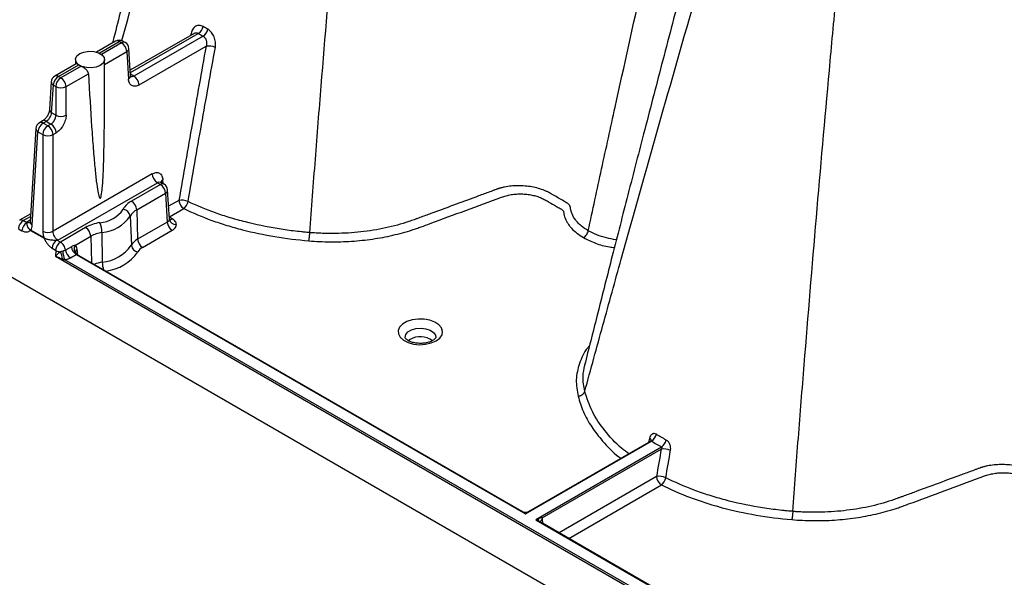
# Model space of a CAD drawing. Units: millimetres. Extents: x 499 to 21159, y 350 to 12781.
# Drawn here: x 5510 to 5690, y 7798 to 7900 of the extents above; entities that cross this region are included whole.
import ezdxf

# ---------------------------------------------------------------- set-up
doc = ezdxf.new("R2010")
doc.units = ezdxf.units.MM
doc.header["$LTSCALE"] = 50

msp = doc.modelspace()

# ---------------------------------------------------------------- linework, layer by layer
at = {"color": 7, "linetype": 'Continuous', "lineweight": 25}
for p, q in [((6356.25, 7363.94), (5083.24, 8098.84)), ((5527.68, 7896.54), (5524.19, 7894.53)), ((5524.67, 7894.35), (5528.35, 7896.48)), ((5528.35, 7896.48), (5528.8, 7896.22)), ((5529.47, 7896.28), (5529.02, 7896.54)), ((5542.08, 7897.95), (5530.37, 7891.19)), ((5530.4, 7890.76), (5542.84, 7897.94)), ((5543.73, 7897.43), (5531.05, 7890.11)), ((5541.53, 7897.94), (5541.44, 7897.58)), ((5528.8, 7896.22), (5525.12, 7894.09)), ((5525.67, 7892.27), (5529.74, 7894.62)), ((5529.74, 7894.62), (5530.05, 7889.57)), ((5530.44, 7890.16), (5530.13, 7895.21)), ((5532, 7888.52), (5544.26, 7895.6)), ((5520.37, 7893.16), (5520.37, 7892.33)), ((5525.67, 7889.51), (5525.67, 7893.16)), ((5520.48, 7892.39), (5516.57, 7890.13)), ((5517.24, 7890.07), (5520.94, 7892.2)), ((5521.39, 7891.94), (5517.69, 7889.81)), ((5517.69, 7889.81), (5517.24, 7890.07)), ((5518.63, 7888.21), (5522.73, 7890.57)), ((5531.05, 7890.11), (5530.42, 7890.48)), ((5515.91, 7889.06), (5515.6, 7884)), ((5515.99, 7883.42), (5516.3, 7888.47)), ((5516.3, 7888.47), (5516.75, 7888.21)), ((5516.75, 7888.21), (5516.75, 7882.98)), ((5518.63, 7882.98), (5518.63, 7888.21)), ((5514.32, 7881.93), (5513.76, 7881.6)), ((5516.75, 7882.98), (5515.99, 7883.42)), ((5513.1, 7880.53), (5512.06, 7863.43)), ((5514.43, 7881.54), (5514.99, 7881.86)), ((5515.31, 7881.03), (5514.43, 7881.54)), ((5514.99, 7881.86), (5515.87, 7881.35)), ((5515.87, 7881.35), (5515.31, 7881.03)), ((5512.45, 7862.84), (5513.49, 7879.94)), ((5513.49, 7879.94), (5514.37, 7879.43)), ((5514.37, 7879.43), (5514.37, 7861.73)), ((5516.25, 7879.43), (5516.81, 7879.75)), ((5516.25, 7861.73), (5516.25, 7879.43)), ((5534.4, 7872.21), (5516.25, 7861.73)), ((5536.39, 7870.46), (5536.35, 7871.16)), ((5517.13, 7860.1), (5535.34, 7870.61)), ((5535.9, 7870.29), (5530.63, 7867.25)), ((5535.34, 7870.61), (5535.9, 7870.29)), ((5536.56, 7870.36), (5536.01, 7870.68)), ((5531.57, 7865.66), (5536.84, 7868.7)), ((5536.84, 7868.7), (5537.16, 7863.4)), ((5537.55, 7863.93), (5537.23, 7869.28)), ((5539.28, 7867.37), (5537.41, 7866.29)), ((5537.56, 7864.35), (5540.18, 7865.86)), ((5512.15, 7864.89), (5510.13, 7863.72)), ((5510.8, 7863.66), (5512.12, 7864.42)), ((5530.36, 7864.48), (5530.58, 7859.15)), ((5531.57, 7865.66), (5531.73, 7860.27)), ((5537.56, 7864.35), (5537.53, 7864.37)), ((5537.56, 7864.29), (5537.53, 7864.28)), ((5538.06, 7864.01), (5537.56, 7864.29)), ((5509.91, 7862.19), (5510.55, 7861.82)), ((5511.45, 7863.28), (5510.8, 7863.66)), ((5512.08, 7863.75), (5511.45, 7863.39)), ((5522.21, 7862.39), (5517.6, 7859.73)), ((5537.16, 7863.4), (5531.73, 7860.27)), ((5512.14, 7861.88), (5514.6, 7860.46)), ((5514.61, 7860.51), (5512.15, 7861.93)), ((5520.23, 7859.11), (5523.15, 7860.8)), ((5523.15, 7860.8), (5523.3, 7855.93)), ((5525.19, 7861.5), (5525.26, 7856.08)), ((5532.63, 7858.75), (5538.06, 7861.89)), ((5516.06, 7858.64), (5516.71, 7858.27)), ((5517.6, 7859.73), (5516.96, 7860.1)), ((5519.6, 7858.88), (5518.53, 7858.26)), ((5520.8, 7857.37), (5520.68, 7858.47)), ((5516.75, 7858.19), (5516.7, 7857.15)), ((5516.7, 7857.15), (5686.62, 7759.06)), ((5519.42, 7856.86), (5520.49, 7857.48)), ((5520.49, 7857.48), (5602.76, 7809.98)), ((5602.15, 7810.41), (5520.59, 7857.49)), ((5685.22, 7760.2), (5518.4, 7856.51)), ((5581.63, 7841.9), (5581.32, 7841.68)), ((5602.76, 7809.98), (5625.81, 7823.29)), ((5625.72, 7823.31), (5603.39, 7810.42)), ((5625.46, 7823.83), (5625.28, 7823.05)), ((5627.68, 7822.21), (5604.63, 7808.9)), ((5605.82, 7809.25), (5627.61, 7821.83)), ((5626.73, 7816.81), (5608.9, 7806.51)), ((5610.66, 7805.49), (5627.63, 7815.29)), ((5602.03, 7810.47), (5602.15, 7810.4)), ((5602.15, 7810.4), (5602.39, 7810.25)), ((5604.63, 7808.9), (5686.8, 7761.47)), ((5605.12, 7808.68), (5605.45, 7808.49)), ((5605.45, 7808.49), (5605.61, 7808.41)), ((5686.85, 7761.51), (5605.46, 7808.5)), ((5605.94, 7808.22), (5605.85, 7809.04))]:
    msp.add_line(p, q, dxfattribs=at)
at = {"color": 7, "linetype": 'Continuous', "lineweight": 25, "flags": 128}
for points in [[(5541.73, 7897.75), (5541.66, 7897.83), (5541.53, 7897.94)], [(5524.89, 7892.08), (5524.14, 7891.78), (5523.25, 7891.64), (5522.34, 7891.68), (5521.5, 7891.91), (5520.85, 7892.28), (5520.46, 7892.76), (5520.38, 7893.29), (5520.62, 7893.81), (5521.15, 7894.24), (5521.9, 7894.54), (5522.79, 7894.68), (5523.7, 7894.64), (5524.54, 7894.41), (5525.19, 7894.04), (5525.58, 7893.55), (5525.66, 7893.03), (5525.42, 7892.51), (5524.89, 7892.08)], [(5586.39, 7841.64), (5587.06, 7842.15), (5587.47, 7842.75), (5587.58, 7843.39), (5587.39, 7844.02), (5586.91, 7844.6), (5586.18, 7845.08), (5585.26, 7845.43), (5584.2, 7845.63), (5583.09, 7845.65), (5582.01, 7845.5), (5581.04, 7845.18), (5580.26, 7844.73), (5579.71, 7844.17), (5579.45, 7843.55), (5579.49, 7842.91), (5579.82, 7842.3), (5580.43, 7841.76), (5581.27, 7841.34), (5582.27, 7841.06), (5583.37, 7840.95), (5584.47, 7841.02), (5585.5, 7841.26), (5586.39, 7841.64)], [(5580.7, 7842.26), (5580.7, 7842.29), (5580.81, 7842.82), (5581.22, 7843.3), (5581.87, 7843.68), (5582.7, 7843.92), (5583.62, 7843.98), (5584.53, 7843.87), (5585.32, 7843.6), (5585.92, 7843.19), (5586.26, 7842.69), (5586.31, 7842.25)]]:
    msp.add_lwpolyline(points, dxfattribs=at)
at = {"color": 7, "linetype": 'Continuous', "lineweight": 25}
for centre, radius, start, end in [((5541.8, 7899.61), 1.97, 302.0737, 347.7995), ((5542.61, 7899.1), 2.01, 303.801, 348.3496), ((5528.35, 7895.39), 1.33, 60.0027, 119.9973), ((5527.96, 7895.97), 0.642, 52.8883, 115.8013), ((5528.74, 7895.95), 0.66, 65.1394, 126.171), ((5529.19, 7895.69), 0.66, 65.1394, 126.171), ((5527.69, 7894.49), 2.06, 3.8499, 57.3049), ((5528.8, 7895.13), 1.33, 3.4611, 60.0027), ((5529.45, 7895.24), 0.679, 295.2523, 357.6783), ((5544.76, 7892.83), 2.81, 64.8932, 100.2169), ((5522.4, 7894.21), 2.49, 234.0006, 246.0048), ((5517.24, 7888.98), 1.33, 119.9973, 176.5389), ((5518.35, 7888.33), 2.06, 122.6951, 176.1501), ((5516.85, 7889.53), 0.66, 53.829, 114.8606), ((5518.8, 7888.07), 2.06, 122.6951, 176.1501), ((5516.58, 7888.07), 2.06, 3.8499, 57.3049), ((5529.78, 7890.17), 0.66, 294.2406, 358.69), ((5529.94, 7888.38), 2.06, 3.8499, 57.3049), ((5516.59, 7889.09), 0.679, 182.3217, 244.7477), ((5517.69, 7890.18), 2.19, 244.4741, 295.5259), ((5516.28, 7884.03), 0.679, 182.3217, 244.7477), ((5514.6, 7881.33), 0.661, 53.8696, 114.4127), ((5517.69, 7884.95), 2.19, 244.4741, 295.5259), ((5514.43, 7880.45), 1.33, 119.9973, 176.5389), ((5513.76, 7880.54), 0.66, 181.31, 245.7594), ((5515.54, 7879.8), 2.06, 122.6951, 176.1501), ((5514.04, 7881), 0.66, 53.829, 114.8606), ((5516.42, 7879.29), 2.06, 122.6951, 176.1501), ((5514.2, 7879.29), 2.06, 3.8499, 57.3049), ((5514.76, 7879.62), 2.06, 3.8499, 57.3049), ((5515.31, 7881.41), 2.19, 244.4741, 295.5259), ((5536.45, 7872.35), 2.06, 183.8499, 237.3049), ((5536.68, 7870.5), 0.733, 116.8575, 167.8224), ((5536.28, 7869.78), 0.642, 64.1987, 127.1117), ((5534.78, 7868.56), 2.06, 3.8499, 57.3049), ((5535.9, 7869.2), 1.33, 3.4611, 60.0027), ((5536.55, 7869.31), 0.679, 295.2523, 357.6783), ((5524.33, 7869.05), 5.79, 274.8032, 325.1914), ((5532.44, 7863.84), 3.86, 117.896, 150.3933), ((5528.89, 7864.28), 1.48, 7.8198, 82.5713), ((5529.52, 7865.52), 2.06, 3.8499, 57.3049), ((5539.8, 7864.64), 2.78, 65.3018, 100.7822), ((5541.24, 7867.51), 1.96, 183.8499, 237.3049), ((5538.84, 7867.54), 2.15, 308.3671, 350.0125), ((5524.61, 7868.48), 7.01, 274.8032, 325.1914), ((5532.99, 7862.99), 3.02, 117.896, 150.3933), ((5537.67, 7864.58), 0.696, 259.3073, 304.2477), ((5538.72, 7864.13), 1.19, 189.5103, 274.7802), ((5511.87, 7862), 1.97, 122.8009, 174.311), ((5512.52, 7861.63), 1.97, 122.8009, 174.311), ((5512.72, 7863.44), 0.66, 181.31, 245.7594), ((5526.04, 7855.47), 7.92, 98.9282, 118.9729), ((5521.1, 7860.66), 2.06, 3.8499, 57.3049), ((5520.54, 7861.45), 4.66, 0.6199, 23.2604), ((5539.12, 7863.54), 1.96, 183.8499, 237.3049), ((5513.54, 7861.78), 1.4, 173.8359, 175.8383), ((5515.31, 7863.71), 2.19, 244.4741, 295.5259), ((5516, 7860.36), 1.4, 173.8359, 175.8383), ((5526.16, 7855.37), 6.2, 98.9282, 118.9729), ((5518.02, 7858.44), 1.97, 122.8009, 174.311), ((5518.67, 7858.07), 1.97, 122.8009, 174.311), ((5521.56, 7859.14), 1.98, 187.7467, 237.1178), ((5521.36, 7858.51), 1.28, 152.1206, 233.1264), ((5520.99, 7857.87), 0.677, 117.4064, 181.5618), ((5524.65, 7863.27), 7.22, 274.8032, 325.1914), ((5533.08, 7857.73), 2.88, 117.896, 150.3933), ((5531.98, 7859.34), 1.41, 187.8198, 262.5713), ((5533.69, 7860.4), 1.96, 183.8499, 237.3049), ((5533.61, 7856.91), 2.09, 117.896, 150.3933), ((5517.67, 7860.05), 2.08, 243.7143, 268.6298), ((5511.96, 7855.65), 6.12, 9.3305, 22.3393), ((5522.18, 7858.25), 4.16, 182.2596, 204.7238), ((5520.5, 7858.53), 1.98, 187.7467, 237.1178), ((5525, 7862.64), 8.26, 276.2667, 325.3446), ((5526.29, 7849.82), 6.34, 99.3304, 113.2349), ((5530.12, 7856.18), 4.86, 181.21, 198.2879), ((5583.49, 7838.65), 3.75, 53.964, 119.7432), ((5624.8, 7824.95), 1.95, 301.2723, 347.806), ((5625.24, 7823.34), 0.536, 359.9568, 65.8501), ((5626.52, 7823.89), 2.04, 304.6303, 348.8568), ((5628.12, 7819.09), 2.78, 64.6152, 100.6962), ((5627.25, 7814.08), 2.78, 64.6803, 100.755), ((5628.69, 7816.94), 1.96, 183.8499, 237.3049), ((5626.37, 7816.97), 2.1, 306.6955, 349.5188), ((5606.33, 7808.32), 0.862, 124.0104, 170.3247)]:
    msp.add_arc(centre, radius, start, end, dxfattribs=at)
for points, knots in [([(5550.55, 7985.84), (5549.21, 7980.84), (5546.59, 7971.11), (5542.83, 7956.93), (5539.31, 7943.52), (5536.01, 7930.87), (5532.94, 7918.97), (5530.09, 7907.82), (5528.18, 7900.33), (5527.23, 7896.55), (5527.15, 7896.24)], [0, 0, 0, 0, 0.1668712, 0.3247483, 0.4743368, 0.6156234, 0.7485866, 0.8732041, 0.9894525, 1, 1, 1, 1]), ([(5528.84, 7896.62), (5532.64, 7910.33), (5538.4, 7931.14), (5546.49, 7959.2), (5550.68, 7973.54), (5552.79, 7980.73)], [0, 0, 0, 0, 0.490279, 0.744603, 1, 1, 1, 1]), ([(5563.25, 7861.47), (5563.59, 7865.95), (5563.93, 7870.42), (5564.63, 7879.38), (5564.98, 7883.86), (5566.07, 7897.3), (5566.81, 7906.28), (5568.35, 7924.24), (5569.14, 7933.23), (5570.16, 7944.48), (5570.37, 7946.73), (5570.78, 7951.23), (5570.99, 7953.48), (5571.3, 7956.86), (5571.41, 7957.98), (5571.62, 7960.24), (5571.73, 7961.37), (5572.06, 7964.77), (5572.28, 7967.06), (5572.51, 7969.34)], [0, 0, 0, 0, 0.125, 0.125, 0.25, 0.25, 0.5, 0.5, 0.75, 0.75, 0.8125, 0.8125, 0.875, 0.875, 0.90625, 0.90625, 0.9375, 0.9375, 1, 1, 1, 1]), ([(5614.25, 7861.81), (5615.06, 7865.58), (5615.87, 7869.36), (5617.51, 7876.91), (5618.34, 7880.68), (5620.83, 7892.02), (5622.5, 7899.58), (5625.89, 7914.71), (5627.61, 7922.27), (5630.2, 7933.63), (5631.07, 7937.42), (5632.38, 7943.1), (5632.82, 7944.99), (5633.7, 7948.77), (5634.14, 7950.66), (5634.58, 7952.55)], [0, 0, 0, 0, 0.125, 0.125, 0.25, 0.25, 0.5, 0.5, 0.75, 0.75, 0.875, 0.875, 0.9375, 0.9375, 1, 1, 1, 1]), ([(5638.98, 7934.79), (5637.64, 7929.79), (5635.02, 7920.06), (5631.26, 7905.88), (5627.74, 7892.47), (5624.44, 7879.82), (5621.37, 7867.92), (5618.52, 7856.77), (5615.94, 7846.62), (5614.32, 7840.18), (5613.57, 7837.2)], [0, 0, 0, 0, 0.153183, 0.29811, 0.435428, 0.565126, 0.687182, 0.801578, 0.908291, 1, 1, 1, 1]), ([(5613.6, 7832.41), (5614.7, 7836.44), (5615.81, 7840.47), (5618.04, 7848.55), (5619.16, 7852.58), (5622.54, 7864.7), (5624.81, 7872.79), (5629.41, 7888.99), (5631.73, 7897.1), (5634.67, 7907.24), (5635.26, 7909.27), (5636.44, 7913.33), (5637.03, 7915.36), (5637.92, 7918.4), (5638.21, 7919.42), (5638.81, 7921.45), (5639.11, 7922.47), (5640.01, 7925.55), (5640.61, 7927.61), (5641.22, 7929.68)], [0, 0, 0, 0, 0.125, 0.125, 0.25, 0.25, 0.5, 0.5, 0.75, 0.75, 0.8125, 0.8125, 0.875, 0.875, 0.90625, 0.90625, 0.9375, 0.9375, 1, 1, 1, 1]), ([(5651.69, 7810.42), (5652.02, 7814.9), (5652.36, 7819.37), (5653.06, 7828.33), (5653.42, 7832.81), (5654.5, 7846.25), (5655.24, 7855.23), (5656.78, 7873.19), (5657.57, 7882.18), (5658.59, 7893.43), (5658.8, 7895.68), (5659.21, 7900.18), (5659.42, 7902.43), (5659.73, 7905.81), (5659.84, 7906.93), (5660.05, 7909.19), (5660.16, 7910.32), (5660.49, 7913.72), (5660.72, 7916.01), (5660.94, 7918.29)], [0, 0, 0, 0, 0.125, 0.125, 0.25, 0.25, 0.5, 0.5, 0.75, 0.75, 0.8125, 0.8125, 0.875, 0.875, 0.90625, 0.90625, 0.9375, 0.9375, 1, 1, 1, 1]), ([(5543.72, 7899.19), (5543.49, 7899.33), (5543.25, 7899.4), (5542.91, 7899.42), (5542.79, 7899.41), (5542.57, 7899.35), (5542.47, 7899.31), (5542.27, 7899.19), (5542.17, 7899.12), (5542, 7898.94), (5541.92, 7898.84), (5541.78, 7898.62), (5541.71, 7898.49), (5541.61, 7898.23), (5541.56, 7898.09), (5541.53, 7897.94)], [0, 0, 0, 0, 0.25, 0.25, 0.375, 0.375, 0.5, 0.5, 0.625, 0.625, 0.75, 0.75, 0.875, 0.875, 1, 1, 1, 1]), ([(5545.96, 7895.38), (5546.01, 7895.69), (5546.02, 7896.02), (5545.96, 7896.51), (5545.93, 7896.67), (5545.85, 7897), (5545.79, 7897.16), (5545.67, 7897.46), (5545.59, 7897.61), (5545.43, 7897.89), (5545.34, 7898.02), (5545.14, 7898.25), (5545.03, 7898.36), (5544.81, 7898.55), (5544.7, 7898.63), (5544.58, 7898.7)], [0, 0, 0, 0, 0.25, 0.25, 0.375, 0.375, 0.5, 0.5, 0.625, 0.625, 0.75, 0.75, 0.875, 0.875, 1, 1, 1, 1]), ([(5542.08, 7897.95), (5542.14, 7897.98), (5542.26, 7898.04), (5542.46, 7898.06), (5542.66, 7898.04), (5542.78, 7897.97), (5542.84, 7897.94)], [0, 0, 0, 0, 0.244806, 0.499388, 0.750538, 1, 1, 1, 1]), ([(5543.73, 7897.43), (5543.79, 7897.4), (5543.85, 7897.35), (5543.96, 7897.25), (5544.02, 7897.2), (5544.11, 7897.07), (5544.16, 7897), (5544.23, 7896.85), (5544.26, 7896.77), (5544.34, 7896.51), (5544.36, 7896.33), (5544.35, 7895.96), (5544.32, 7895.78), (5544.26, 7895.6)], [0, 0, 0, 0, 0.125, 0.125, 0.25, 0.25, 0.375, 0.375, 0.5, 0.5, 0.75, 0.75, 1, 1, 1, 1]), ([(5544.26, 7895.6), (5543.42, 7890.89), (5542.58, 7886.19), (5540.92, 7876.78), (5540.1, 7872.08), (5539.28, 7867.37)], [0, 0, 0, 0, 0.5, 0.5, 1, 1, 1, 1]), ([(5540.96, 7867.17), (5541.78, 7871.87), (5542.6, 7876.57), (5544.27, 7885.97), (5545.11, 7890.67), (5545.96, 7895.38)], [0, 0, 0, 0, 0.5, 0.5, 1, 1, 1, 1]), ([(5520.94, 7892.2), (5520.89, 7892.24), (5520.78, 7892.31), (5520.62, 7892.39), (5520.51, 7892.44), (5520.49, 7892.39), (5520.49, 7892.39)], [0, 0, 0, 0, 0.236219, 0.48897, 0.976081, 1, 1, 1, 1]), ([(5522.73, 7890.57), (5522.72, 7890.6), (5522.72, 7890.65), (5522.71, 7890.72), (5522.68, 7890.8), (5522.64, 7890.9), (5522.56, 7891.03), (5522.44, 7891.2), (5522.25, 7891.38), (5522.08, 7891.52), (5521.94, 7891.62), (5521.81, 7891.71), (5521.67, 7891.79), (5521.53, 7891.87), (5521.43, 7891.92), (5521.39, 7891.94)], [0, 0, 0, 0, 0.040793, 0.08237, 0.124834, 0.185233, 0.25016, 0.37512, 0.500062, 0.624873, 0.690549, 0.749531, 0.836835, 0.920231, 1, 1, 1, 1]), ([(5522.73, 7890.57), (5522.92, 7887.07), (5523.11, 7883.79), (5523.41, 7879.46), (5523.51, 7878.11), (5523.7, 7875.64), (5523.8, 7874.52), (5523.99, 7872.52), (5524.08, 7871.64), (5524.26, 7870.15), (5524.35, 7869.54), (5524.52, 7868.58), (5524.6, 7868.24), (5524.75, 7867.81), (5524.82, 7867.72), (5524.89, 7867.76)], [0, 0, 0, 0, 0.25, 0.25, 0.375, 0.375, 0.5, 0.5, 0.625, 0.625, 0.75, 0.75, 0.875, 0.875, 1, 1, 1, 1]), ([(5524.89, 7867.76), (5524.9, 7867.77), (5524.92, 7867.78), (5524.94, 7867.82), (5524.97, 7867.86), (5525.03, 7868.01), (5525.16, 7868.59), (5525.29, 7869.82), (5525.43, 7871.88), (5525.53, 7874.71), (5525.61, 7878.26), (5525.66, 7882.45), (5525.67, 7886.3), (5525.66, 7888.74), (5525.66, 7889.58)], [0, 0, 0, 0, 0.001434, 0.003068, 0.005044, 0.007446, 0.022032, 0.077883, 0.170796, 0.300338, 0.464449, 0.659689, 0.881502, 1, 1, 1, 1]), ([(5532, 7888.52), (5531.78, 7888.39), (5531.54, 7888.3), (5531.08, 7888.25), (5530.86, 7888.28), (5530.48, 7888.49), (5530.33, 7888.65), (5530.12, 7889.07), (5530.06, 7889.32), (5530.05, 7889.57)], [0, 0, 0, 0, 0.25, 0.25, 0.5, 0.5, 0.75, 0.75, 1, 1, 1, 1]), ([(5531.05, 7890.11), (5530.93, 7890.04), (5530.81, 7890), (5530.58, 7889.98), (5530.47, 7890), (5530.38, 7890.05)], [0, 0, 0, 0, 0.5, 0.5, 1, 1, 1, 1]), ([(5515.6, 7884), (5515.58, 7883.81), (5515.52, 7883.43), (5515.21, 7882.81), (5514.8, 7882.26), (5514.48, 7882.04), (5514.32, 7881.93)], [0, 0, 0, 0, 0.2500919, 0.5002688, 0.7503137, 1, 1, 1, 1]), ([(5514.99, 7881.86), (5515.11, 7881.93), (5515.23, 7882.03), (5515.46, 7882.26), (5515.57, 7882.39), (5515.75, 7882.68), (5515.83, 7882.83), (5515.94, 7883.13), (5515.98, 7883.28), (5515.99, 7883.42)], [0, 0, 0, 0, 0.25, 0.25, 0.5, 0.5, 0.75, 0.75, 1, 1, 1, 1]), ([(5515.87, 7881.35), (5515.9, 7881.37), (5515.95, 7881.4), (5516.02, 7881.45), (5516.1, 7881.52), (5516.17, 7881.59), (5516.25, 7881.67), (5516.32, 7881.75), (5516.39, 7881.84), (5516.45, 7881.94), (5516.51, 7882.05), (5516.57, 7882.16), (5516.63, 7882.3), (5516.68, 7882.45), (5516.72, 7882.62), (5516.75, 7882.8), (5516.75, 7882.92), (5516.75, 7882.98)], [0, 0, 0, 0, 0.052925, 0.106496, 0.160716, 0.215584, 0.271104, 0.327277, 0.384103, 0.441586, 0.499726, 0.562911, 0.634175, 0.713519, 0.800939, 0.896434, 1, 1, 1, 1]), ([(5518.63, 7882.98), (5518.63, 7882.72), (5518.6, 7882.42), (5518.42, 7881.78), (5518.28, 7881.45), (5517.93, 7880.82), (5517.71, 7880.53), (5517.26, 7880.06), (5517.03, 7879.88), (5516.81, 7879.75)], [0, 0, 0, 0, 0.25, 0.25, 0.5, 0.5, 0.75, 0.75, 1, 1, 1, 1]), ([(5534.4, 7872.21), (5534.62, 7872.34), (5534.85, 7872.42), (5535.31, 7872.48), (5535.54, 7872.45), (5535.92, 7872.24), (5536.07, 7872.07), (5536.28, 7871.66), (5536.33, 7871.41), (5536.35, 7871.16)], [0, 0, 0, 0, 0.25, 0.25, 0.5, 0.5, 0.75, 0.75, 1, 1, 1, 1]), ([(5535.34, 7870.61), (5535.46, 7870.68), (5535.58, 7870.73), (5535.81, 7870.75), (5535.92, 7870.73), (5536.01, 7870.68)], [0, 0, 0, 0, 0.5, 0.5, 1, 1, 1, 1]), ([(5597.74, 7869.5), (5597.73, 7869.49), (5597.72, 7869.49), (5597.7, 7869.48), (5597.66, 7869.47), (5597.59, 7869.44), (5597.44, 7869.39), (5597.14, 7869.28), (5596.54, 7869.06), (5595.35, 7868.62), (5594.32, 7868.24), (5592.27, 7867.48), (5590.91, 7866.98), (5588.17, 7865.97), (5586.81, 7865.47), (5584.76, 7864.71), (5583.9, 7864.4), (5583.05, 7864.08), (5582.79, 7863.99), (5582.71, 7863.96), (5582.55, 7863.9), (5582.13, 7863.75), (5581.72, 7863.6), (5580.02, 7863.04), (5578.6, 7862.65), (5576.38, 7862.17), (5575.63, 7862.03), (5574.13, 7861.79), (5573.37, 7861.69), (5571.07, 7861.43), (5569.52, 7861.33), (5567.16, 7861.3), (5566.37, 7861.31), (5565.2, 7861.35), (5564.81, 7861.37), (5564.22, 7861.4), (5563.93, 7861.42), (5563.59, 7861.44), (5563.45, 7861.46), (5563.35, 7861.46), (5563.3, 7861.47), (5563.25, 7861.47)], [0, 0, 0, 0, 0.000977, 0.000977, 0.001953, 0.003906, 0.007813, 0.015625, 0.03125, 0.0625, 0.125, 0.125, 0.25, 0.25, 0.375, 0.375, 0.4375, 0.453125, 0.453125, 0.460937, 0.460937, 0.46875, 0.5, 0.5, 0.625, 0.625, 0.6875, 0.6875, 0.75, 0.75, 0.875, 0.875, 0.9375, 0.9375, 0.96875, 0.96875, 0.984375, 0.992188, 0.996094, 0.996094, 1, 1, 1, 1]), ([(5607.2, 7868.73), (5607.18, 7868.74), (5607.16, 7868.75), (5607.12, 7868.77), (5607.06, 7868.8), (5606.93, 7868.87), (5606.81, 7868.93), (5606.57, 7869.05), (5606.4, 7869.12), (5605.87, 7869.33), (5605.5, 7869.46), (5604.74, 7869.68), (5604.34, 7869.77), (5603.51, 7869.91), (5603.09, 7869.97), (5602.24, 7870.04), (5601.82, 7870.06), (5600.96, 7870.05), (5600.53, 7870.02), (5599.7, 7869.94), (5599.29, 7869.88), (5598.69, 7869.76), (5598.49, 7869.71), (5598.2, 7869.64), (5598.11, 7869.61), (5597.97, 7869.57), (5597.92, 7869.55), (5597.83, 7869.53), (5597.78, 7869.51), (5597.74, 7869.5)], [0, 0, 0, 0, 0.007812, 0.007812, 0.015625, 0.03125, 0.0625, 0.0625, 0.125, 0.125, 0.25, 0.25, 0.375, 0.375, 0.5, 0.5, 0.625, 0.625, 0.75, 0.75, 0.875, 0.875, 0.9375, 0.9375, 0.96875, 0.96875, 0.984375, 0.984375, 1, 1, 1, 1]), ([(5563.07, 7859.97), (5564.37, 7859.86), (5565.68, 7859.8), (5567.65, 7859.78), (5568.31, 7859.78), (5569.61, 7859.82), (5570.26, 7859.85), (5572.19, 7859.98), (5573.47, 7860.11), (5575.36, 7860.39), (5575.98, 7860.49), (5577.23, 7860.72), (5577.85, 7860.85), (5579.67, 7861.27), (5580.84, 7861.59), (5582.26, 7862.04), (5582.54, 7862.14), (5583.09, 7862.33), (5583.37, 7862.43), (5584.18, 7862.73), (5584.73, 7862.93), (5587.46, 7863.94), (5589.64, 7864.74), (5594, 7866.35), (5596.18, 7867.16), (5598.5, 7868.01), (5598.64, 7868.06), (5598.92, 7868.15), (5599.07, 7868.19), (5599.51, 7868.31), (5599.81, 7868.37), (5600.43, 7868.47), (5600.75, 7868.51), (5601.4, 7868.55), (5601.72, 7868.56), (5602.36, 7868.55), (5602.68, 7868.53), (5603.32, 7868.46), (5603.63, 7868.41), (5604.24, 7868.28), (5604.53, 7868.21), (5605.1, 7868.04), (5605.38, 7867.93), (5605.9, 7867.71), (5606.14, 7867.59), (5606.59, 7867.33), (5607.27, 7866.94), (5608.17, 7866.41), (5608.91, 7865.99), (5609.19, 7865.83), (5609.3, 7865.76), (5609.36, 7865.73), (5609.46, 7865.66), (5609.51, 7865.62), (5609.59, 7865.54), (5609.63, 7865.49), (5609.68, 7865.41), (5609.7, 7865.36), (5609.73, 7865.27), (5609.74, 7865.23), (5609.75, 7865.09), (5609.77, 7865), (5609.82, 7864.72), (5609.86, 7864.54), (5610.03, 7864), (5610.19, 7863.65), (5610.5, 7863.14), (5610.62, 7862.97), (5610.87, 7862.63), (5611, 7862.47), (5611.74, 7861.66), (5612.48, 7861.07), (5613.38, 7860.55)], [0, 0, 0, 0, 0.0625, 0.0625, 0.09375, 0.09375, 0.125, 0.125, 0.1875, 0.1875, 0.21875, 0.21875, 0.25, 0.25, 0.3125, 0.3125, 0.328125, 0.328125, 0.34375, 0.34375, 0.375, 0.375, 0.5, 0.5, 0.625, 0.625, 0.632813, 0.632813, 0.640625, 0.640625, 0.65625, 0.65625, 0.671875, 0.671875, 0.6875, 0.6875, 0.703125, 0.703125, 0.71875, 0.71875, 0.734375, 0.734375, 0.75, 0.75, 0.765625, 0.765625, 0.78125, 0.8125, 0.828125, 0.832031, 0.832031, 0.835938, 0.835938, 0.839844, 0.839844, 0.84375, 0.84375, 0.847656, 0.847656, 0.851563, 0.851563, 0.859375, 0.859375, 0.875, 0.875, 0.90625, 0.90625, 0.921875, 0.921875, 0.9375, 0.9375, 1, 1, 1, 1]), ([(5610.97, 7866.09), (5610.97, 7866.09), (5610.97, 7866.1), (5610.97, 7866.11), (5610.97, 7866.12), (5610.97, 7866.13), (5610.96, 7866.15), (5610.96, 7866.16), (5610.95, 7866.2), (5610.94, 7866.22), (5610.92, 7866.27), (5610.91, 7866.3), (5610.88, 7866.35), (5610.87, 7866.38), (5610.82, 7866.46), (5610.78, 7866.51), (5610.72, 7866.58), (5610.7, 7866.6), (5610.65, 7866.66), (5610.62, 7866.69), (5610.56, 7866.74), (5610.54, 7866.76), (5610.48, 7866.8), (5610.46, 7866.82), (5610.39, 7866.87), (5610.35, 7866.9), (5610.29, 7866.94), (5610.26, 7866.96), (5610.21, 7866.98), (5610.21, 7866.99), (5610.19, 7867), (5610.18, 7867), (5610.17, 7867.01), (5610.14, 7867.03), (5610.07, 7867.07), (5609.7, 7867.28), (5609.05, 7867.66), (5608.28, 7868.1), (5607.74, 7868.41), (5607.47, 7868.57), (5607.33, 7868.65), (5607.27, 7868.68), (5607.23, 7868.7), (5607.22, 7868.71), (5607.2, 7868.73)], [0, 0, 0, 0, 0.001953, 0.001953, 0.003906, 0.007812, 0.007812, 0.015625, 0.015625, 0.03125, 0.03125, 0.046875, 0.046875, 0.0625, 0.0625, 0.09375, 0.09375, 0.109375, 0.109375, 0.125, 0.125, 0.140625, 0.140625, 0.15625, 0.15625, 0.171875, 0.171875, 0.1875, 0.1875, 0.191406, 0.191406, 0.195313, 0.195313, 0.203125, 0.21875, 0.25, 0.5, 0.75, 0.875, 0.9375, 0.96875, 0.984375, 0.984375, 1, 1, 1, 1]), ([(5540.18, 7865.86), (5541.82, 7865.07), (5543.53, 7864.36), (5546.22, 7863.39), (5547.13, 7863.09), (5548.54, 7862.66), (5549.01, 7862.52), (5549.96, 7862.25), (5550.45, 7862.12), (5552.87, 7861.5), (5554.86, 7861.08), (5558.9, 7860.41), (5560.97, 7860.15), (5563.07, 7859.97)], [0, 0, 0, 0, 0.25, 0.25, 0.375, 0.375, 0.4375, 0.4375, 0.5, 0.5, 0.75, 0.75, 1, 1, 1, 1]), ([(5563.25, 7861.47), (5563, 7861.49), (5562.75, 7861.51), (5562.24, 7861.56), (5561.49, 7861.63), (5559.74, 7861.83), (5558.25, 7862.04), (5555.3, 7862.53), (5553.37, 7862.93), (5550.98, 7863.54), (5550.51, 7863.66), (5549.57, 7863.93), (5549.11, 7864.06), (5547.73, 7864.48), (5546.84, 7864.78), (5544.22, 7865.72), (5542.55, 7866.41), (5540.96, 7867.17)], [0, 0, 0, 0, 0.03125, 0.03125, 0.0625, 0.125, 0.25, 0.25, 0.5, 0.5, 0.5625, 0.5625, 0.625, 0.625, 0.75, 0.75, 1, 1, 1, 1]), ([(5614.25, 7861.81), (5613.76, 7862.09), (5613.11, 7862.54), (5612.57, 7863.05), (5612.23, 7863.4), (5612.08, 7863.58), (5611.66, 7864.13), (5611.44, 7864.5), (5611.2, 7865.09), (5611.13, 7865.28), (5611.06, 7865.58), (5611.03, 7865.69), (5611.01, 7865.84), (5611, 7865.89), (5610.99, 7865.96), (5610.98, 7866), (5610.98, 7866.05), (5610.98, 7866.07), (5610.98, 7866.08), (5610.98, 7866.09), (5610.97, 7866.09), (5610.97, 7866.09), (5610.97, 7866.09)], [0, 0, 0, 0, 0.25, 0.375, 0.375, 0.5, 0.5, 0.75, 0.75, 0.875, 0.875, 0.9375, 0.9375, 0.96875, 0.96875, 0.984375, 0.992187, 0.996094, 0.998047, 0.999023, 0.999023, 1, 1, 1, 1]), ([(5537.55, 7863.93), (5537.55, 7863.83), (5537.52, 7863.73), (5537.38, 7863.55), (5537.28, 7863.47), (5537.16, 7863.4)], [0, 0, 0, 0, 0.5, 0.5, 1, 1, 1, 1]), ([(5537.56, 7864.29), (5537.55, 7864.3), (5537.55, 7864.31), (5537.55, 7864.33), (5537.55, 7864.34), (5537.56, 7864.35)], [0, 0, 0, 0, 0.5, 0.5, 1, 1, 1, 1]), ([(5538.82, 7862.95), (5538.82, 7863.14), (5538.75, 7863.34), (5538.49, 7863.71), (5538.29, 7863.87), (5538.06, 7864.01)], [0, 0, 0, 0, 0.5, 0.5, 1, 1, 1, 1]), ([(5510.8, 7863.66), (5510.71, 7863.7), (5510.51, 7863.79), (5510.27, 7863.8), (5510.17, 7863.73), (5510.14, 7863.7)], [0, 0, 0, 0, 0.380278, 0.808077, 1, 1, 1, 1]), ([(5512.12, 7863.32), (5512.03, 7863.27), (5511.92, 7863.25), (5511.69, 7863.28), (5511.57, 7863.32), (5511.45, 7863.39)], [0, 0, 0, 0, 0.5, 0.5, 1, 1, 1, 1]), ([(5511.45, 7863.28), (5511.45, 7863.22), (5511.45, 7863.1), (5511.47, 7862.86), (5511.55, 7862.56), (5511.72, 7862.27), (5511.91, 7862.09), (5512.02, 7862.01), (5512.09, 7861.97), (5512.12, 7861.95), (5512.13, 7861.94), (5512.14, 7861.93), (5512.15, 7861.93), (5512.15, 7861.93)], [0, 0, 0, 0, 0.1252299, 0.2504002, 0.5005015, 0.7498326, 0.8747594, 0.9371582, 0.9685105, 0.9842492, 0.9921374, 0.9960866, 1, 1, 1, 1]), ([(5512.15, 7861.93), (5512.24, 7862.04), (5512.31, 7862.18), (5512.41, 7862.49), (5512.44, 7862.66), (5512.45, 7862.84)], [0, 0, 0, 0, 0.5, 0.5, 1, 1, 1, 1]), ([(5538.06, 7861.89), (5538.29, 7862.02), (5538.49, 7862.19), (5538.75, 7862.56), (5538.82, 7862.76), (5538.82, 7862.95)], [0, 0, 0, 0, 0.5, 0.5, 1, 1, 1, 1]), ([(5510.55, 7861.82), (5510.7, 7861.73), (5510.85, 7861.67), (5511.15, 7861.59), (5511.29, 7861.58), (5511.56, 7861.59), (5511.69, 7861.62), (5511.87, 7861.7), (5511.93, 7861.74), (5512.01, 7861.79), (5512.03, 7861.81), (5512.07, 7861.84), (5512.09, 7861.86), (5512.11, 7861.87), (5512.11, 7861.87), (5512.13, 7861.88), (5512.14, 7861.89), (5512.14, 7861.88)], [0, 0, 0, 0, 0.25, 0.25, 0.5, 0.5, 0.75, 0.75, 0.875, 0.875, 0.9375, 0.9375, 0.96875, 0.96875, 0.984375, 0.984375, 1, 1, 1, 1]), ([(5514.37, 7861.73), (5514.37, 7861.55), (5514.39, 7861.34), (5514.47, 7860.93), (5514.53, 7860.72), (5514.61, 7860.51)], [0, 0, 0, 0, 0.5, 0.5, 1, 1, 1, 1]), ([(5514.6, 7860.46), (5514.61, 7860.46), (5514.62, 7860.44), (5514.63, 7860.42), (5514.64, 7860.41), (5514.66, 7860.37), (5514.67, 7860.35), (5514.7, 7860.28), (5514.72, 7860.23), (5514.79, 7860.09), (5514.83, 7859.99), (5514.99, 7859.72), (5515.1, 7859.55), (5515.35, 7859.23), (5515.48, 7859.09), (5515.77, 7858.83), (5515.91, 7858.73), (5516.06, 7858.64)], [0, 0, 0, 0, 0.015625, 0.015625, 0.03125, 0.03125, 0.0625, 0.0625, 0.125, 0.125, 0.25, 0.25, 0.5, 0.5, 0.75, 0.75, 1, 1, 1, 1]), ([(5514.61, 7860.51), (5514.61, 7860.51), (5514.62, 7860.51), (5514.63, 7860.5), (5514.64, 7860.49), (5514.68, 7860.47), (5514.74, 7860.44), (5514.89, 7860.37), (5515.2, 7860.26), (5515.6, 7860.18), (5516.01, 7860.14), (5516.29, 7860.12), (5516.61, 7860.1), (5516.82, 7860.1), (5516.96, 7860.1)], [0, 0, 0, 0, 0.003912, 0.007861, 0.015747, 0.031483, 0.062828, 0.125213, 0.250113, 0.49939, 0.619421, 0.749637, 0.836772, 1, 1, 1, 1]), ([(5517.13, 7860.1), (5517.01, 7860.17), (5516.89, 7860.27), (5516.68, 7860.51), (5516.58, 7860.65), (5516.42, 7860.95), (5516.35, 7861.11), (5516.27, 7861.43), (5516.25, 7861.59), (5516.25, 7861.73)], [0, 0, 0, 0, 0.25, 0.25, 0.5, 0.5, 0.75, 0.75, 1, 1, 1, 1]), ([(5563.07, 7859.97), (5563.08, 7860), (5563.09, 7860.04), (5563.1, 7860.11), (5563.12, 7860.18), (5563.13, 7860.26), (5563.15, 7860.34), (5563.16, 7860.43), (5563.17, 7860.51), (5563.18, 7860.6), (5563.19, 7860.68), (5563.2, 7860.77), (5563.21, 7860.85), (5563.22, 7860.92), (5563.23, 7861), (5563.23, 7861.07), (5563.24, 7861.13), (5563.24, 7861.19), (5563.24, 7861.25), (5563.25, 7861.3), (5563.25, 7861.35), (5563.25, 7861.39), (5563.25, 7861.43), (5563.25, 7861.46), (5563.25, 7861.47)], [0, 0, 0, 0, 0.062263, 0.124187, 0.185481, 0.245863, 0.305068, 0.362853, 0.419002, 0.473326, 0.525668, 0.575901, 0.623925, 0.66967, 0.713089, 0.754158, 0.792871, 0.829237, 0.86328, 0.895033, 0.924534, 0.95183, 0.976969, 1, 1, 1, 1]), ([(5613.38, 7860.55), (5613.47, 7860.61), (5613.57, 7860.68), (5613.75, 7860.86), (5613.85, 7860.96), (5614.01, 7861.19), (5614.07, 7861.32), (5614.18, 7861.57), (5614.22, 7861.69), (5614.25, 7861.81)], [0, 0, 0, 0, 0.25, 0.25, 0.5, 0.5, 0.75, 0.75, 1, 1, 1, 1]), ([(5613.38, 7860.55), (5614.09, 7860.2), (5615.52, 7859.49), (5617.5, 7858.9), (5618.73, 7858.76), (5619.02, 7858.72)], [0, 0, 0, 0, 0.42959, 0.860542, 1, 1, 1, 1]), ([(5619.39, 7860.15), (5619.36, 7860.16), (5618.74, 7860.23), (5617.51, 7860.49), (5615.77, 7861.02), (5614.75, 7861.54), (5614.25, 7861.81)], [0, 0, 0, 0, 0.017041, 0.316982, 0.658756, 1, 1, 1, 1]), ([(5518.53, 7858.26), (5518.51, 7858.4), (5518.48, 7858.54), (5518.37, 7858.83), (5518.3, 7858.98), (5518.13, 7859.24), (5518.03, 7859.37), (5517.82, 7859.58), (5517.71, 7859.67), (5517.6, 7859.73)], [0, 0, 0, 0, 0.25, 0.25, 0.5, 0.5, 0.75, 0.75, 1, 1, 1, 1]), ([(5520.23, 7859.11), (5520.14, 7859.1), (5520.04, 7859.07), (5519.82, 7858.99), (5519.71, 7858.94), (5519.6, 7858.88)], [0, 0, 0, 0, 0.5, 0.5, 1, 1, 1, 1]), ([(5520.68, 7858.47), (5520.66, 7858.63), (5520.61, 7858.78), (5520.45, 7859), (5520.35, 7859.08), (5520.23, 7859.11)], [0, 0, 0, 0, 0.5, 0.5, 1, 1, 1, 1]), ([(5517.62, 7857.98), (5517.44, 7857.86), (5517.26, 7857.72), (5516.96, 7857.44), (5516.82, 7857.29), (5516.7, 7857.15)], [0, 0, 0, 0, 0.5, 0.5, 1, 1, 1, 1]), ([(5516.7, 7857.15), (5516.92, 7857.06), (5517.14, 7856.97), (5517.57, 7856.8), (5517.79, 7856.71), (5518, 7856.64)], [0, 0, 0, 0, 0.5, 0.5, 1, 1, 1, 1]), ([(5516.71, 7858.27), (5516.72, 7858.26), (5516.73, 7858.25), (5516.74, 7858.22), (5516.75, 7858.2), (5516.75, 7858.19)], [0, 0, 0, 0, 0.5, 0.5, 1, 1, 1, 1]), ([(5518.4, 7856.51), (5518.59, 7856.54), (5518.78, 7856.59), (5519.12, 7856.71), (5519.28, 7856.78), (5519.42, 7856.86)], [0, 0, 0, 0, 0.5, 0.5, 1, 1, 1, 1]), ([(5520.62, 7857.47), (5520.53, 7857.55), (5520.39, 7857.65), (5520.32, 7857.8), (5520.32, 7857.83), (5520.31, 7857.85)], [0, 0, 0, 0, 0.5391904, 0.7814625, 1, 1, 1, 1]), ([(5520.49, 7857.48), (5520.5, 7857.49), (5520.52, 7857.49), (5520.56, 7857.49), (5520.58, 7857.49), (5520.59, 7857.49)], [0, 0, 0, 0, 0.5, 0.5, 1, 1, 1, 1]), ([(5585.75, 7841.71), (5585.66, 7841.66), (5585.39, 7841.51), (5584.8, 7841.32), (5583.98, 7841.18), (5583.1, 7841.18), (5582.26, 7841.3), (5581.54, 7841.54), (5581.02, 7841.83), (5580.75, 7842.11), (5580.7, 7842.23), (5580.7, 7842.25), (5580.7, 7842.26)], [0, 0, 0, 0, 0.05724, 0.167821, 0.281136, 0.396459, 0.512118, 0.62585, 0.736349, 0.844158, 0.953901, 1, 1, 1, 1]), ([(5586.31, 7842.26), (5586.31, 7842.23), (5586.3, 7842.19), (5586.14, 7841.96), (5585.88, 7841.79), (5585.75, 7841.71)], [0, 0, 0, 0, 0.3571752, 0.6928244, 1, 1, 1, 1]), ([(5614.47, 7840.78), (5614.36, 7840.65), (5613.45, 7839.63), (5612.56, 7837.52), (5611.85, 7834.52), (5612.2, 7832.52), (5612.38, 7831.51)], [0, 0, 0, 0, 0.045794, 0.363655, 0.680392, 1, 1, 1, 1]), ([(5613.6, 7832.41), (5613.42, 7833.32), (5613.11, 7834.91), (5613.48, 7836.5), (5613.63, 7837.19)], [0, 0, 0, 0, 0.570106, 1, 1, 1, 1]), ([(5612.38, 7831.51), (5612.41, 7831.52), (5612.48, 7831.52), (5612.58, 7831.54), (5612.68, 7831.57), (5612.77, 7831.6), (5612.87, 7831.63), (5612.95, 7831.67), (5613.03, 7831.72), (5613.11, 7831.77), (5613.18, 7831.82), (5613.24, 7831.87), (5613.3, 7831.92), (5613.35, 7831.97), (5613.39, 7832.02), (5613.43, 7832.07), (5613.47, 7832.12), (5613.5, 7832.17), (5613.52, 7832.22), (5613.54, 7832.26), (5613.56, 7832.3), (5613.58, 7832.34), (5613.59, 7832.37), (5613.6, 7832.4), (5613.6, 7832.41)], [0, 0, 0, 0, 0.060958, 0.121645, 0.181789, 0.241126, 0.299408, 0.356405, 0.411909, 0.465739, 0.51774, 0.567786, 0.615775, 0.661634, 0.70531, 0.746773, 0.786012, 0.823029, 0.857842, 0.890476, 0.920966, 0.949354, 0.975683, 1, 1, 1, 1]), ([(5612.38, 7831.51), (5612.67, 7830.56), (5613.25, 7828.67), (5614.78, 7825.91), (5616.94, 7823.14), (5618.75, 7821.19), (5620.08, 7820.22), (5620.2, 7820.12)], [0, 0, 0, 0, 0.233426, 0.466899, 0.699232, 0.970942, 1, 1, 1, 1]), ([(5621.68, 7820.98), (5621.25, 7821.3), (5619.49, 7822.6), (5617.18, 7825.2), (5614.79, 7828.7), (5614, 7831.18), (5613.6, 7832.41)], [0, 0, 0, 0, 0.097978, 0.397117, 0.699398, 1, 1, 1, 1]), ([(5626.71, 7824.54), (5626.58, 7824.62), (5626.44, 7824.66), (5626.25, 7824.67), (5626.18, 7824.67), (5626.06, 7824.64), (5626, 7824.61), (5625.88, 7824.54), (5625.83, 7824.5), (5625.73, 7824.4), (5625.69, 7824.35), (5625.56, 7824.15), (5625.5, 7824), (5625.46, 7823.83)], [0, 0, 0, 0, 0.25, 0.25, 0.375, 0.375, 0.5, 0.5, 0.625, 0.625, 0.75, 0.75, 1, 1, 1, 1]), ([(5625.44, 7823.08), (5625.51, 7823.16), (5625.59, 7823.23), (5625.73, 7823.31), (5625.78, 7823.32), (5625.81, 7823.29)], [0, 0, 0, 0, 0.5, 0.5, 1, 1, 1, 1]), ([(5625.77, 7823.34), (5625.77, 7823.34), (5625.76, 7823.34), (5625.69, 7823.3), (5625.66, 7823.27)], [0, 0, 0, 0, 0.457386, 1, 1, 1, 1]), ([(5629.32, 7821.61), (5629.35, 7821.78), (5629.35, 7821.97), (5629.31, 7822.34), (5629.26, 7822.53), (5629.15, 7822.79), (5629.1, 7822.88), (5629.01, 7823.04), (5628.96, 7823.11), (5628.79, 7823.31), (5628.66, 7823.42), (5628.52, 7823.49)], [0, 0, 0, 0, 0.25, 0.25, 0.5, 0.5, 0.625, 0.625, 0.75, 0.75, 1, 1, 1, 1]), ([(5627.68, 7822.21), (5627.73, 7822.19), (5627.75, 7822.14), (5627.72, 7822), (5627.67, 7821.91), (5627.61, 7821.83)], [0, 0, 0, 0, 0.5, 0.5, 1, 1, 1, 1]), ([(5695.63, 7817.68), (5695.61, 7817.69), (5695.59, 7817.7), (5695.55, 7817.72), (5695.5, 7817.75), (5695.36, 7817.82), (5695.24, 7817.88), (5695, 7818), (5694.83, 7818.07), (5694.3, 7818.28), (5693.93, 7818.41), (5693.17, 7818.63), (5692.77, 7818.72), (5691.95, 7818.86), (5691.52, 7818.92), (5690.68, 7818.99), (5690.25, 7819.01), (5689.39, 7819), (5688.96, 7818.97), (5688.13, 7818.89), (5687.72, 7818.83), (5687.12, 7818.71), (5686.92, 7818.66), (5686.64, 7818.58), (5686.54, 7818.56), (5686.4, 7818.52), (5686.35, 7818.5), (5686.26, 7818.48), (5686.21, 7818.46), (5686.17, 7818.45)], [0, 0, 0, 0, 0.007813, 0.007813, 0.015625, 0.03125, 0.0625, 0.0625, 0.125, 0.125, 0.25, 0.25, 0.375, 0.375, 0.5, 0.5, 0.625, 0.625, 0.75, 0.75, 0.875, 0.875, 0.9375, 0.9375, 0.96875, 0.96875, 0.984375, 0.984375, 1, 1, 1, 1]), ([(5651.51, 7808.92), (5652.8, 7808.81), (5654.11, 7808.75), (5656.08, 7808.73), (5656.74, 7808.73), (5658.04, 7808.77), (5658.69, 7808.8), (5660.62, 7808.93), (5661.9, 7809.06), (5663.79, 7809.34), (5664.42, 7809.44), (5665.66, 7809.67), (5666.28, 7809.8), (5668.1, 7810.22), (5669.28, 7810.54), (5670.69, 7810.99), (5670.97, 7811.08), (5671.52, 7811.28), (5671.8, 7811.38), (5672.62, 7811.68), (5673.16, 7811.88), (5675.89, 7812.89), (5678.07, 7813.69), (5682.43, 7815.3), (5684.61, 7816.11), (5686.93, 7816.96), (5687.07, 7817.01), (5687.35, 7817.1), (5687.5, 7817.14), (5687.94, 7817.26), (5688.25, 7817.32), (5688.86, 7817.42), (5689.18, 7817.46), (5689.83, 7817.5), (5690.15, 7817.51), (5690.79, 7817.5), (5691.11, 7817.48), (5691.75, 7817.41), (5692.06, 7817.36), (5692.67, 7817.23), (5692.96, 7817.16), (5693.53, 7816.98), (5693.81, 7816.88), (5694.33, 7816.66), (5694.57, 7816.54), (5695.02, 7816.28), (5695.7, 7815.89), (5696.6, 7815.36), (5697.34, 7814.94), (5697.62, 7814.77), (5697.74, 7814.71), (5697.79, 7814.68), (5697.9, 7814.61), (5697.94, 7814.57), (5698.02, 7814.49), (5698.06, 7814.44), (5698.11, 7814.36), (5698.13, 7814.31), (5698.16, 7814.22), (5698.17, 7814.17), (5698.18, 7814.04), (5698.2, 7813.95), (5698.25, 7813.67), (5698.29, 7813.49), (5698.47, 7812.95), (5698.63, 7812.6), (5698.93, 7812.09), (5699.05, 7811.92), (5699.3, 7811.58), (5699.44, 7811.42), (5700.17, 7810.61), (5700.92, 7810.02), (5701.82, 7809.5)], [0, 0, 0, 0, 0.0625, 0.0625, 0.09375, 0.09375, 0.125, 0.125, 0.1875, 0.1875, 0.21875, 0.21875, 0.25, 0.25, 0.3125, 0.3125, 0.328125, 0.328125, 0.34375, 0.34375, 0.375, 0.375, 0.5, 0.5, 0.625, 0.625, 0.632812, 0.632812, 0.640625, 0.640625, 0.65625, 0.65625, 0.671875, 0.671875, 0.6875, 0.6875, 0.703125, 0.703125, 0.71875, 0.71875, 0.734375, 0.734375, 0.75, 0.75, 0.765625, 0.765625, 0.78125, 0.8125, 0.828125, 0.832031, 0.832031, 0.835937, 0.835937, 0.839844, 0.839844, 0.84375, 0.84375, 0.847656, 0.847656, 0.851562, 0.851562, 0.859375, 0.859375, 0.875, 0.875, 0.90625, 0.90625, 0.921875, 0.921875, 0.9375, 0.9375, 1, 1, 1, 1]), ([(5686.17, 7818.45), (5686.16, 7818.44), (5686.15, 7818.44), (5686.13, 7818.43), (5686.1, 7818.42), (5686.02, 7818.39), (5685.87, 7818.34), (5685.57, 7818.23), (5684.97, 7818.01), (5683.78, 7817.56), (5682.75, 7817.19), (5680.7, 7816.43), (5679.34, 7815.93), (5676.6, 7814.92), (5675.24, 7814.42), (5673.19, 7813.66), (5672.5, 7813.41), (5671.65, 7813.1), (5671.48, 7813.03), (5671.22, 7812.94), (5671.14, 7812.91), (5670.98, 7812.85), (5670.57, 7812.69), (5670.15, 7812.55), (5668.46, 7811.99), (5667.04, 7811.6), (5664.81, 7811.12), (5664.06, 7810.98), (5662.56, 7810.74), (5661.8, 7810.64), (5659.5, 7810.38), (5657.95, 7810.28), (5655.59, 7810.25), (5654.8, 7810.26), (5653.63, 7810.3), (5653.24, 7810.32), (5652.65, 7810.35), (5652.36, 7810.37), (5652.02, 7810.39), (5651.88, 7810.41), (5651.78, 7810.41), (5651.74, 7810.42), (5651.69, 7810.42)], [0, 0, 0, 0, 0.000977, 0.000977, 0.001953, 0.003906, 0.007812, 0.015625, 0.03125, 0.0625, 0.125, 0.125, 0.25, 0.25, 0.375, 0.375, 0.4375, 0.4375, 0.453125, 0.453125, 0.460937, 0.460937, 0.46875, 0.5, 0.5, 0.625, 0.625, 0.6875, 0.6875, 0.75, 0.75, 0.875, 0.875, 0.9375, 0.9375, 0.96875, 0.96875, 0.984375, 0.992187, 0.996094, 0.996094, 1, 1, 1, 1]), ([(5627.63, 7815.29), (5629.31, 7814.44), (5631.08, 7813.66), (5633.87, 7812.62), (5634.82, 7812.29), (5636.28, 7811.82), (5636.77, 7811.67), (5637.76, 7811.38), (5638.27, 7811.24), (5640.8, 7810.56), (5642.88, 7810.11), (5647.12, 7809.39), (5649.29, 7809.11), (5651.51, 7808.92)], [0, 0, 0, 0, 0.25, 0.25, 0.375, 0.375, 0.4375, 0.4375, 0.5, 0.5, 0.75, 0.75, 1, 1, 1, 1]), ([(5651.69, 7810.42), (5651.42, 7810.44), (5651.15, 7810.47), (5650.62, 7810.52), (5649.83, 7810.59), (5647.99, 7810.8), (5646.43, 7811.03), (5643.33, 7811.55), (5641.31, 7811.99), (5638.82, 7812.65), (5638.32, 7812.78), (5637.35, 7813.07), (5636.87, 7813.22), (5635.44, 7813.67), (5634.51, 7813.99), (5631.79, 7815.01), (5630.07, 7815.76), (5628.44, 7816.59)], [0, 0, 0, 0, 0.03125, 0.03125, 0.0625, 0.125, 0.25, 0.25, 0.5, 0.5, 0.5625, 0.5625, 0.625, 0.625, 0.75, 0.75, 1, 1, 1, 1]), ([(5603.51, 7810.49), (5603.38, 7810.41), (5603.15, 7810.26), (5602.76, 7810.21), (5602.36, 7810.26), (5602.13, 7810.41), (5602.01, 7810.49)], [0, 0, 0, 0, 0.286996, 0.501369, 0.713149, 1, 1, 1, 1]), ([(5603.13, 7810.25), (5603.01, 7810.22), (5602.89, 7810.2), (5602.64, 7810.2), (5602.51, 7810.22), (5602.39, 7810.25)], [0, 0, 0, 0, 0.5, 0.5, 1, 1, 1, 1]), ([(5603.13, 7810.25), (5603.24, 7810.32), (5603.34, 7810.39), (5603.44, 7810.44), (5603.44, 7810.44)], [0, 0, 0, 0, 0.9895759, 1, 1, 1, 1]), ([(5651.69, 7810.42), (5651.69, 7810.39), (5651.68, 7810.34), (5651.68, 7810.24), (5651.67, 7810.13), (5651.66, 7810), (5651.65, 7809.86), (5651.63, 7809.7), (5651.61, 7809.53), (5651.59, 7809.37), (5651.56, 7809.2), (5651.54, 7809.05), (5651.52, 7808.97), (5651.51, 7808.92)], [0, 0, 0, 0, 0.050667, 0.109566, 0.177032, 0.253306, 0.338458, 0.432312, 0.534356, 0.643678, 0.758935, 0.878388, 1, 1, 1, 1]), ([(5605.12, 7809.1), (5605.12, 7809.08), (5605.11, 7809.03), (5605.11, 7808.97), (5605.1, 7808.91), (5605.1, 7808.84), (5605.1, 7808.78), (5605.11, 7808.72), (5605.12, 7808.69), (5605.12, 7808.68)], [0, 0, 0, 0, 0.11832, 0.239765, 0.366914, 0.500045, 0.674229, 0.838144, 1, 1, 1, 1]), ([(5605.82, 7809.26), (5605.82, 7809.26), (5605.82, 7809.27), (5605.81, 7809.27), (5605.8, 7809.27), (5605.76, 7809.28), (5605.71, 7809.28), (5605.63, 7809.26), (5605.49, 7809.23), (5605.32, 7809.17), (5605.18, 7809.12), (5605.12, 7809.1)], [0, 0, 0, 0, 0.016028, 0.033727, 0.053265, 0.074812, 0.183801, 0.282716, 0.434218, 0.754111, 1, 1, 1, 1]), ([(5605.85, 7809.04), (5605.85, 7809.06), (5605.84, 7809.11), (5605.84, 7809.18), (5605.83, 7809.23), (5605.82, 7809.26)], [0, 0, 0, 0, 0.309035, 0.646397, 1, 1, 1, 1])]:
    msp.add_open_spline(points, degree=3, knots=knots, dxfattribs=at)
for points in [[(5544.58, 7898.7), (5544.29, 7898.86), (5544, 7899.02), (5543.72, 7899.19)], [(5542.84, 7897.94), (5543.13, 7897.77), (5543.43, 7897.6), (5543.73, 7897.43)], [(5511.45, 7863.39), (5511.45, 7863.35), (5511.45, 7863.32), (5511.45, 7863.28)], [(5516.96, 7860.1), (5517.02, 7860.1), (5517.07, 7860.1), (5517.13, 7860.1)], [(5518.02, 7858.08), (5517.88, 7858.06), (5517.75, 7858.02), (5517.62, 7857.98)], [(5518.53, 7858.26), (5518.39, 7858.18), (5518.21, 7858.12), (5518.02, 7858.08)], [(5518, 7856.64), (5518.14, 7856.59), (5518.28, 7856.54), (5518.4, 7856.51)], [(5628.52, 7823.49), (5627.9, 7823.83), (5627.29, 7824.18), (5626.71, 7824.54)], [(5625.81, 7823.29), (5626.42, 7822.92), (5627.04, 7822.56), (5627.68, 7822.21)], [(5627.61, 7821.83), (5627.31, 7820.15), (5627.02, 7818.48), (5626.73, 7816.81)], [(5628.44, 7816.59), (5628.73, 7818.26), (5629.02, 7819.94), (5629.32, 7821.61)], [(5602.39, 7810.25), (5602.51, 7810.17), (5602.64, 7810.07), (5602.76, 7809.98)], [(5602.76, 7809.98), (5602.88, 7810.07), (5603.01, 7810.17), (5603.13, 7810.25)], [(5605.12, 7809.1), (5604.96, 7809.04), (5604.79, 7808.97), (5604.63, 7808.9)], [(5604.63, 7808.9), (5604.79, 7808.83), (5604.96, 7808.76), (5605.12, 7808.68)]]:
    msp.add_open_spline(points, degree=3, dxfattribs=at)

doc.saveas('drawing.dxf')
